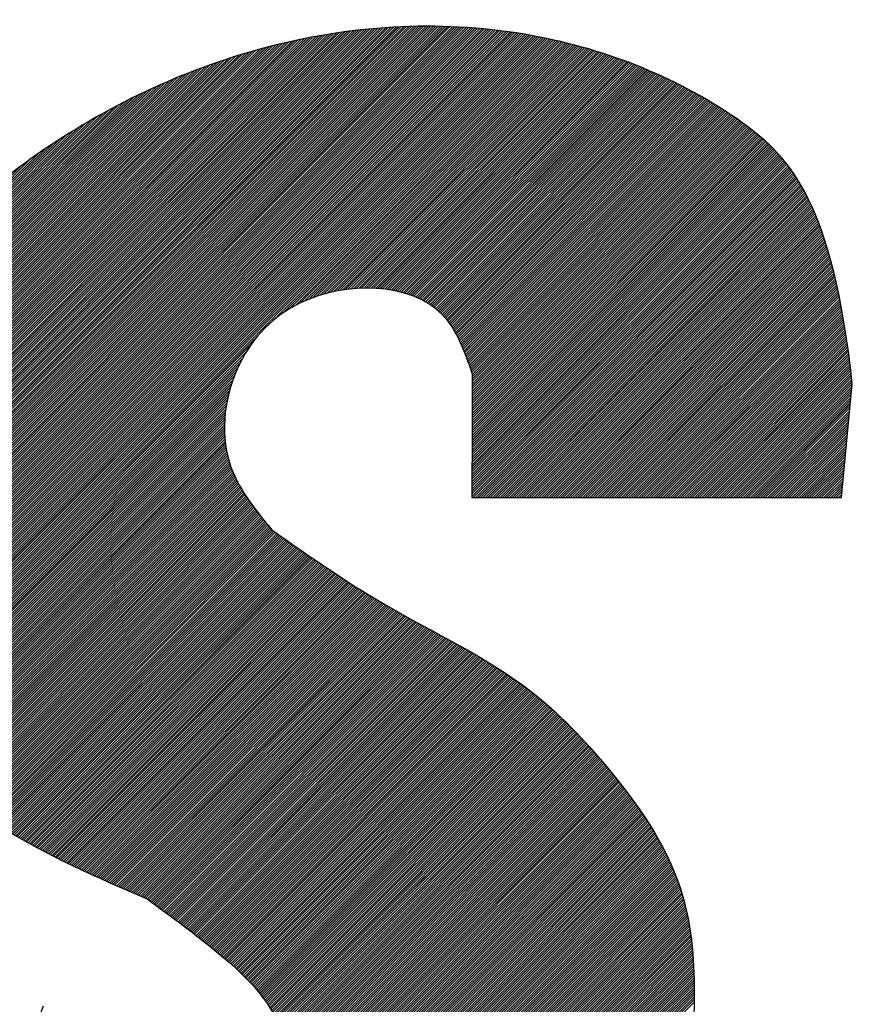
# Model space of a CAD drawing. Extents: x 157 to 892, y 411 to 977.
# Drawn here: x 203 to 205, y 904 to 906 of the extents above; entities that cross this region are included whole.
import ezdxf

# ---------------------------------------------------------------- set-up
doc = ezdxf.new("R2010")
doc.units = 0
doc.header["$LTSCALE"] = 7
doc.header["$MEASUREMENT"] = 0
doc.linetypes.add('CENTER', pattern=[2, 1.25, -0.25, 0.25, -0.25])
doc.layers.add('1', color=1, linetype='CENTER')

msp = doc.modelspace()

# ---------------------------------------------------------------- linework, layer by layer
at = {"layer": '1', "color": 7, "linetype": 'Continuous'}
for p, q in [((202.248, 904.5459), (203.4511, 905.749)), ((202.2484, 904.5407), (203.4573, 905.7497)), ((202.2488, 904.5356), (203.4635, 905.7503)), ((202.2492, 904.5305), (203.4696, 905.7509)), ((202.2497, 904.5254), (203.4757, 905.7514)), ((202.2502, 904.5204), (203.4818, 905.752)), ((202.2507, 904.5154), (203.4878, 905.7525)), ((202.2512, 904.5104), (203.4938, 905.753)), ((202.2518, 904.5054), (203.4998, 905.7534)), ((202.2524, 904.5004), (203.5058, 905.7539)), ((202.253, 904.4955), (203.5117, 905.7543)), ((202.2536, 904.4906), (203.5176, 905.7546)), ((202.2542, 904.4857), (203.5235, 905.755)), ((202.2549, 904.4809), (203.5293, 905.7553)), ((202.2556, 904.476), (203.5352, 905.7556)), ((202.2563, 904.4712), (203.541, 905.7559)), ((202.2571, 904.4664), (203.5467, 905.7561)), ((202.2579, 904.4617), (203.5525, 905.7563)), ((202.2587, 904.4569), (203.5582, 905.7565)), ((202.2595, 904.4522), (203.5639, 905.7567)), ((202.2603, 904.4475), (203.5696, 905.7568)), ((202.2612, 904.4428), (203.5753, 905.7569)), ((202.262, 904.4382), (203.5809, 905.757)), ((202.2629, 904.4336), (203.5865, 905.7571)), ((202.2639, 904.4289), (203.5921, 905.7572)), ((202.2648, 904.4244), (203.5976, 905.7572)), ((202.2658, 904.4198), (203.6032, 905.7572)), ((202.2668, 904.4152), (203.6087, 905.7572)), ((202.2678, 904.4107), (203.6142, 905.7571)), ((202.2688, 904.4062), (203.6197, 905.7571)), ((202.2699, 904.4017), (203.6251, 905.757)), ((202.2709, 904.3973), (203.6305, 905.7569)), ((202.272, 904.3928), (203.6359, 905.7568)), ((202.2731, 904.3884), (203.6413, 905.7566)), ((202.2743, 904.384), (203.6467, 905.7564)), ((202.2754, 904.3796), (203.652, 905.7562)), ((202.2766, 904.3753), (203.6574, 905.756)), ((202.2778, 904.371), (203.6627, 905.7558)), ((202.279, 904.3666), (203.668, 905.7556)), ((202.2803, 904.3623), (203.6732, 905.7553)), ((202.2815, 904.3581), (203.6785, 905.755)), ((202.2828, 904.3538), (203.6837, 905.7547)), ((202.2841, 904.3496), (203.6889, 905.7544)), ((202.2855, 904.3454), (203.6941, 905.754)), ((202.2868, 904.3412), (203.6993, 905.7536)), ((202.2882, 904.337), (203.7044, 905.7533)), ((202.2895, 904.3329), (203.7095, 905.7529)), ((202.291, 904.3287), (203.7146, 905.7524)), ((202.2924, 904.3246), (203.7197, 905.752)), ((202.2938, 904.3205), (203.7248, 905.7515)), ((202.2953, 904.3165), (203.7299, 905.7511)), ((202.2968, 904.3124), (203.7349, 905.7506)), ((202.2983, 904.3084), (203.7399, 905.75)), ((202.2998, 904.3044), (203.7449, 905.7495)), ((202.3014, 904.3004), (203.7499, 905.749)), ((202.8241, 905.0442), (203.5354, 905.7556)), ((202.9347, 905.0442), (203.6469, 905.7564)), ((203.0454, 905.0442), (203.7501, 905.7489)), ((202.2452, 904.6206), (203.361, 905.7364)), ((202.2452, 904.6261), (203.3543, 905.7352)), ((202.2453, 904.6096), (203.3743, 905.7386)), ((202.2453, 904.6151), (203.3677, 905.7375)), ((202.2453, 904.6317), (203.3475, 905.734)), ((202.2453, 904.6373), (203.3408, 905.7327)), ((202.2454, 904.6041), (203.3809, 905.7396)), ((202.2454, 904.643), (203.3339, 905.7314)), ((202.2455, 904.5987), (203.3874, 905.7407)), ((202.2456, 904.5933), (203.3939, 905.7416)), ((202.2456, 904.6486), (203.3271, 905.7301)), ((202.2457, 904.6543), (203.3202, 905.7287)), ((202.2458, 904.5879), (203.4004, 905.7426)), ((202.2459, 904.5826), (203.4069, 905.7435)), ((202.2459, 904.66), (203.3132, 905.7273)), ((202.2462, 904.5773), (203.4133, 905.7444)), ((202.2464, 904.572), (203.4197, 905.7452)), ((202.2467, 904.5667), (203.426, 905.7461)), ((202.2469, 904.5614), (203.4323, 905.7468)), ((202.2473, 904.5562), (203.4386, 905.7476)), ((202.2476, 904.551), (203.4449, 905.7483)), ((202.3029, 904.2964), (203.7549, 905.7484)), ((202.3045, 904.2925), (203.7598, 905.7478)), ((202.3061, 904.2886), (203.7648, 905.7472)), ((202.3077, 904.2847), (203.7697, 905.7466)), ((202.3094, 904.2808), (203.7746, 905.746)), ((202.3111, 904.2769), (203.7795, 905.7453)), ((202.3127, 904.2731), (203.7843, 905.7447)), ((202.3145, 904.2692), (203.7892, 905.744)), ((202.3162, 904.2654), (203.794, 905.7433)), ((202.3179, 904.2616), (203.7988, 905.7426)), ((202.3197, 904.2579), (203.8036, 905.7418)), ((202.3215, 904.2541), (203.8084, 905.7411)), ((202.3233, 904.2504), (203.8132, 905.7403)), ((202.3251, 904.2467), (203.8179, 905.7395)), ((202.3269, 904.243), (203.8227, 905.7387)), ((202.3288, 904.2393), (203.8274, 905.7379)), ((202.3307, 904.2357), (203.8321, 905.7371)), ((202.3326, 904.232), (203.8368, 905.7362)), ((202.3345, 904.2284), (203.8415, 905.7354)), ((202.3365, 904.2248), (203.8461, 905.7345)), ((202.3384, 904.2213), (203.8508, 905.7336)), ((202.3404, 904.2177), (203.8554, 905.7327)), ((202.3424, 904.2142), (203.86, 905.7318)), ((202.3444, 904.2107), (203.8646, 905.7309)), ((202.3465, 904.2072), (203.8692, 905.7299)), ((202.3485, 904.2037), (203.8738, 905.729)), ((202.3506, 904.2003), (203.8784, 905.728)), ((202.3527, 904.1968), (203.8829, 905.727)), ((202.7134, 905.0442), (203.4136, 905.7444)), ((203.1561, 905.0442), (203.8463, 905.7345)), ((202.2461, 904.6658), (203.3062, 905.7259)), ((202.2464, 904.6716), (203.2992, 905.7244)), ((202.2467, 904.6774), (203.2921, 905.7228)), ((202.247, 904.6832), (203.285, 905.7212)), ((202.2473, 904.6891), (203.2778, 905.7196)), ((202.2477, 904.695), (203.2706, 905.7179)), ((202.2481, 904.701), (203.2633, 905.7161)), ((202.2486, 904.707), (203.256, 905.7144)), ((202.2491, 904.713), (203.2486, 905.7125)), ((202.2496, 904.7191), (203.2412, 905.7106)), ((202.2502, 904.7252), (203.2337, 905.7087)), ((202.2508, 904.7313), (203.2262, 905.7067)), ((202.2514, 904.7375), (203.2186, 905.7046)), ((202.6027, 905.0442), (203.2781, 905.7196)), ((203.2476, 905.0862), (203.8874, 905.726)), ((203.2721, 905.1051), (203.8919, 905.725)), ((203.2876, 905.1151), (203.8965, 905.724)), ((203.3004, 905.1224), (203.9009, 905.7229)), ((203.3116, 905.1281), (203.9054, 905.7218)), ((203.3218, 905.1327), (203.9099, 905.7208)), ((203.3313, 905.1367), (203.9143, 905.7197)), ((203.3403, 905.1401), (203.9188, 905.7186)), ((203.3488, 905.1431), (203.9232, 905.7175)), ((203.3569, 905.1457), (203.9276, 905.7163)), ((203.3648, 905.148), (203.932, 905.7152)), ((203.3724, 905.1501), (203.9364, 905.7141)), ((203.3727, 905.1501), (203.9365, 905.714)), ((203.3797, 905.1519), (203.9407, 905.7129)), ((203.3869, 905.1535), (203.9451, 905.7117)), ((203.3938, 905.1549), (203.9494, 905.7105)), ((203.4006, 905.1562), (203.9537, 905.7093)), ((203.4073, 905.1573), (203.9581, 905.7081)), ((203.4138, 905.1583), (203.9624, 905.7069)), ((203.4201, 905.1591), (203.9667, 905.7056)), ((203.4264, 905.1598), (203.9709, 905.7044)), ((202.2521, 904.7437), (203.2109, 905.7025)), ((202.2529, 904.75), (203.2032, 905.7003)), ((202.2536, 904.7563), (203.1954, 905.6981)), ((202.2545, 904.7626), (203.1876, 905.6958)), ((202.2553, 904.769), (203.1797, 905.6934)), ((202.2562, 904.7755), (203.1717, 905.691)), ((202.2572, 904.782), (203.1637, 905.6885)), ((202.2582, 904.7885), (203.1556, 905.6859)), ((202.2593, 904.7951), (203.1474, 905.6833)), ((203.4325, 905.1604), (203.9752, 905.7031)), ((203.4385, 905.1609), (203.9794, 905.7018)), ((203.4444, 905.1612), (203.9837, 905.7005)), ((203.4502, 905.1615), (203.9879, 905.6992)), ((203.4559, 905.1617), (203.9921, 905.6979)), ((203.4615, 905.1618), (203.9963, 905.6965)), ((203.4671, 905.1617), (204.0005, 905.6952)), ((203.4725, 905.1617), (204.0047, 905.6938)), ((203.4779, 905.1615), (204.0089, 905.6925)), ((203.4831, 905.1612), (204.013, 905.6911)), ((203.4883, 905.1609), (204.0172, 905.6897)), ((203.4935, 905.1605), (204.0213, 905.6883)), ((203.4937, 905.1605), (204.0215, 905.6882)), ((203.4985, 905.16), (204.0254, 905.6869)), ((203.5035, 905.1594), (204.0295, 905.6855)), ((203.5084, 905.1588), (204.0336, 905.684)), ((203.5132, 905.1581), (204.0377, 905.6826)), ((202.2604, 904.8018), (203.1392, 905.6806)), ((202.2615, 904.8085), (203.1309, 905.6778)), ((202.2628, 904.8152), (203.1224, 905.6749)), ((202.2641, 904.8221), (203.114, 905.672)), ((202.2654, 904.8289), (203.1054, 905.6689)), ((202.2668, 904.8359), (203.0967, 905.6658)), ((202.2683, 904.8429), (203.088, 905.6626)), ((202.2698, 904.8499), (203.0792, 905.6593)), ((202.492, 905.0442), (203.1228, 905.675)), ((203.518, 905.1573), (204.0417, 905.6811)), ((203.5227, 905.1565), (204.0458, 905.6796)), ((203.5273, 905.1556), (204.0498, 905.6781)), ((203.5319, 905.1546), (204.0539, 905.6766)), ((203.5364, 905.1536), (204.0579, 905.6751)), ((203.5408, 905.1525), (204.0619, 905.6736)), ((203.5452, 905.1513), (204.0659, 905.6721)), ((203.5495, 905.1501), (204.0699, 905.6705)), ((203.5538, 905.1488), (204.0739, 905.669)), ((203.5579, 905.1475), (204.0778, 905.6674)), ((203.5621, 905.1461), (204.0818, 905.6658)), ((203.5661, 905.1446), (204.0857, 905.6642)), ((203.5701, 905.1431), (204.0897, 905.6626)), ((203.5741, 905.1415), (204.0936, 905.661)), ((203.5779, 905.1398), (204.0975, 905.6594)), ((202.2714, 904.8571), (203.0702, 905.6559)), ((202.2731, 904.8643), (203.0612, 905.6524)), ((202.2749, 904.8716), (203.052, 905.6488)), ((202.2767, 904.879), (203.0428, 905.645)), ((202.2786, 904.8864), (203.0334, 905.6412)), ((202.2806, 904.894), (203.0239, 905.6373)), ((203.5817, 905.1381), (204.1014, 905.6577)), ((203.5819, 905.138), (204.1016, 905.6576)), ((203.5855, 905.1363), (204.1053, 905.6561)), ((203.5892, 905.1344), (204.1091, 905.6544)), ((203.5928, 905.1325), (204.113, 905.6527)), ((203.5964, 905.1306), (204.1169, 905.6511)), ((203.5999, 905.1285), (204.1207, 905.6494)), ((203.6033, 905.1264), (204.1245, 905.6477)), ((203.6067, 905.1243), (204.1283, 905.6459)), ((203.61, 905.1221), (204.1321, 905.6442)), ((203.6132, 905.1198), (204.1359, 905.6425)), ((203.6164, 905.1174), (204.1397, 905.6407)), ((203.6195, 905.115), (204.1435, 905.6389)), ((203.6226, 905.1125), (204.1472, 905.6372)), ((202.2827, 904.9016), (203.0143, 905.6332)), ((202.2849, 904.9093), (203.0046, 905.629)), ((202.2872, 904.9171), (202.9947, 905.6247)), ((202.2896, 904.925), (202.9847, 905.6202)), ((202.2921, 904.9331), (202.9745, 905.6155)), ((203.6256, 905.11), (204.151, 905.6354)), ((203.6285, 905.1073), (204.1547, 905.6336)), ((203.6313, 905.1046), (204.1585, 905.6318)), ((203.6341, 905.1019), (204.1622, 905.63)), ((203.6368, 905.0991), (204.1659, 905.6281)), ((203.6394, 905.0962), (204.1696, 905.6263)), ((203.642, 905.0932), (204.1733, 905.6244)), ((203.6445, 905.0902), (204.1769, 905.6226)), ((203.6446, 905.09), (204.1771, 905.6225)), ((203.647, 905.0871), (204.1806, 905.6207)), ((203.6494, 905.0839), (204.1842, 905.6188)), ((203.6517, 905.0807), (204.1879, 905.6169)), ((203.6539, 905.0775), (204.1915, 905.615)), ((202.2947, 904.9412), (202.9642, 905.6108)), ((202.2974, 904.9495), (202.9537, 905.6058)), ((202.3003, 904.9579), (202.9431, 905.6007)), ((202.3033, 904.9664), (202.9322, 905.5954)), ((202.3813, 905.0442), (202.9327, 905.5956)), ((203.6562, 905.0741), (204.1951, 905.6131)), ((203.6583, 905.0708), (204.1987, 905.6112)), ((203.6604, 905.0673), (204.2023, 905.6092)), ((203.6625, 905.0639), (204.2059, 905.6073)), ((203.6645, 905.0603), (204.2095, 905.6053)), ((203.6664, 905.0568), (204.213, 905.6034)), ((203.6684, 905.0531), (204.2166, 905.6014)), ((203.6702, 905.0495), (204.2201, 905.5994)), ((203.6721, 905.0458), (204.2237, 905.5974)), ((203.6739, 905.042), (204.2272, 905.5954)), ((203.6756, 905.0383), (204.2307, 905.5933)), ((202.3065, 904.9751), (202.9212, 905.5898)), ((202.3098, 904.984), (202.9099, 905.5841)), ((202.3133, 904.993), (202.8984, 905.5782)), ((202.317, 905.0022), (202.8867, 905.572)), ((203.6774, 905.0345), (204.2342, 905.5913)), ((203.679, 905.0306), (204.2377, 905.5892)), ((203.6807, 905.0267), (204.2411, 905.5872)), ((203.6823, 905.0228), (204.2446, 905.5851)), ((203.6839, 905.0189), (204.2481, 905.583)), ((203.6855, 905.015), (204.2515, 905.5809)), ((203.6871, 905.011), (204.2549, 905.5788)), ((203.6886, 905.007), (204.2583, 905.5767)), ((203.6901, 905.003), (204.2617, 905.5746)), ((203.6916, 904.9989), (204.2651, 905.5724)), ((203.6931, 904.9949), (204.2685, 905.5703)), ((203.7095, 905.0442), (204.2482, 905.5829)), ((202.3208, 905.0116), (202.8747, 905.5655)), ((202.3249, 905.0213), (202.8624, 905.5588)), ((202.3293, 905.0312), (202.8499, 905.5517)), ((203.6946, 904.9908), (204.2719, 905.5681)), ((203.6961, 904.9868), (204.2753, 905.566)), ((203.6975, 904.9827), (204.2786, 905.5638)), ((203.699, 904.9786), (204.282, 905.5616)), ((203.7004, 904.9745), (204.2853, 905.5594)), ((203.7018, 904.9704), (204.2886, 905.5572)), ((203.7026, 904.9491), (204.3018, 905.5482)), ((203.7027, 904.9657), (204.2919, 905.5549)), ((203.7027, 904.9602), (204.2952, 905.5527)), ((203.7027, 904.9546), (204.2985, 905.5505)), ((202.3339, 905.0413), (202.8369, 905.5443)), ((202.3388, 905.0517), (202.8236, 905.5366)), ((202.344, 905.0625), (202.81, 905.5284)), ((203.7025, 904.9158), (204.3212, 905.5344)), ((203.7025, 904.9102), (204.3244, 905.5321)), ((203.7025, 904.9047), (204.3276, 905.5297)), ((203.7025, 904.8991), (204.3307, 905.5273)), ((203.7025, 904.8936), (204.3339, 905.525)), ((203.7026, 904.9435), (204.305, 905.5459)), ((203.7026, 904.938), (204.3083, 905.5436)), ((203.7026, 904.9324), (204.3115, 905.5414)), ((203.7026, 904.9269), (204.3148, 905.5391)), ((203.7026, 904.9213), (204.318, 905.5367)), ((203.8202, 905.0442), (204.3149, 905.539)), ((202.3497, 905.0737), (202.7958, 905.5198)), ((202.3557, 905.0853), (202.7811, 905.5107)), ((203.7023, 904.8547), (204.3554, 905.5078)), ((203.7023, 904.8491), (204.3584, 905.5052)), ((203.7023, 904.8436), (204.3614, 905.5027)), ((203.7024, 904.8825), (204.3401, 905.5201)), ((203.7024, 904.8769), (204.3432, 905.5177)), ((203.7024, 904.8714), (204.3463, 905.5152)), ((203.7024, 904.8658), (204.3494, 905.5128)), ((203.7024, 904.8603), (204.3524, 905.5103)), ((203.7025, 904.888), (204.337, 905.5226)), ((202.3623, 905.0974), (202.7659, 905.501)), ((202.3695, 905.1101), (202.75, 905.4906)), ((203.7022, 904.8214), (204.3731, 905.4922)), ((203.7022, 904.8158), (204.3759, 905.4895)), ((203.7022, 904.8103), (204.3788, 905.4868)), ((203.7022, 904.8047), (204.3816, 905.4841)), ((203.7022, 904.7992), (204.3843, 905.4814)), ((203.7023, 904.838), (204.3643, 905.5001)), ((203.7023, 904.8325), (204.3673, 905.4975)), ((203.7023, 904.8269), (204.3702, 905.4949)), ((203.9309, 905.0442), (204.376, 905.4894)), ((202.3774, 905.1236), (202.7333, 905.4794)), ((202.3863, 905.138), (202.7156, 905.4673)), ((203.702, 904.7548), (204.4057, 905.4584)), ((203.7021, 904.7881), (204.3898, 905.4758)), ((203.7021, 904.7825), (204.3925, 905.473)), ((203.7021, 904.777), (204.3952, 905.4701)), ((203.7021, 904.7714), (204.3979, 905.4672)), ((203.7021, 904.7659), (204.4005, 905.4643)), ((203.7021, 904.7603), (204.4031, 905.4614)), ((203.7022, 904.7936), (204.3871, 905.4786)), ((202.3963, 905.1535), (202.6968, 905.454)), ((202.4079, 905.1706), (202.6765, 905.4392)), ((203.7019, 904.7215), (204.4205, 905.44)), ((203.7019, 904.7159), (204.4229, 905.4369)), ((203.702, 904.7492), (204.4082, 905.4554)), ((203.702, 904.7437), (204.4107, 905.4524)), ((203.702, 904.7381), (204.4132, 905.4493)), ((203.702, 904.7326), (204.4157, 905.4463)), ((203.702, 904.727), (204.4181, 905.4432)), ((203.7018, 904.6882), (204.4344, 905.4207)), ((203.7019, 904.7104), (204.4252, 905.4337)), ((203.7019, 904.7048), (204.4276, 905.4305)), ((203.7019, 904.6993), (204.4299, 905.4273)), ((203.7019, 904.6937), (204.4321, 905.424)), ((203.7048, 904.6856), (204.4366, 905.4174)), ((203.7104, 904.6856), (204.4388, 905.414)), ((204.0415, 905.0442), (204.4277, 905.4304)), ((203.7159, 904.6856), (204.4409, 905.4107)), ((203.7214, 904.6856), (204.4431, 905.4073)), ((203.727, 904.6856), (204.4452, 905.4039)), ((203.7325, 904.6856), (204.4473, 905.4004)), ((203.738, 904.6856), (204.4493, 905.3969)), ((203.7436, 904.6856), (204.4514, 905.3934)), ((203.7491, 904.6856), (204.4534, 905.3899)), ((203.7546, 904.6856), (204.4554, 905.3864)), ((203.7602, 904.6856), (204.4573, 905.3828)), ((203.7657, 904.6856), (204.4593, 905.3792)), ((203.7712, 904.6856), (204.4612, 905.3756)), ((203.7768, 904.6856), (204.4631, 905.3719)), ((203.7823, 904.6856), (204.4649, 905.3683)), ((203.7878, 904.6856), (204.4668, 905.3646)), ((203.7934, 904.6856), (204.4686, 905.3608)), ((203.7989, 904.6856), (204.4704, 905.3571)), ((203.8044, 904.6856), (204.4722, 905.3533)), ((203.81, 904.6856), (204.4739, 905.3496)), ((203.8155, 904.6856), (204.4756, 905.3458)), ((204.1522, 905.0442), (204.4687, 905.3607)), ((203.821, 904.6856), (204.4773, 905.3419)), ((203.8266, 904.6856), (204.479, 905.3381)), ((203.8321, 904.6856), (204.4807, 905.3342)), ((203.8376, 904.6856), (204.4823, 905.3303)), ((203.8432, 904.6856), (204.4839, 905.3264)), ((203.8487, 904.6856), (204.4855, 905.3225)), ((203.8542, 904.6856), (204.4871, 905.3185)), ((203.8598, 904.6856), (204.4887, 905.3145)), ((203.8653, 904.6856), (204.4902, 905.3105)), ((203.8708, 904.6856), (204.4917, 905.3065)), ((203.8764, 904.6856), (204.4932, 905.3025)), ((203.8819, 904.6856), (204.4947, 905.2984)), ((203.8874, 904.6856), (204.4962, 905.2944)), ((203.893, 904.6856), (204.4976, 905.2903)), ((203.8985, 904.6856), (204.499, 905.2862)), ((203.904, 904.6856), (204.5005, 905.282)), ((204.2629, 905.0442), (204.5005, 905.2818)), ((203.9096, 904.6856), (204.5018, 905.2779)), ((203.9151, 904.6856), (204.5032, 905.2737)), ((203.9207, 904.6856), (204.5046, 905.2695)), ((203.9262, 904.6856), (204.5059, 905.2653)), ((203.9317, 904.6856), (204.5072, 905.2611)), ((203.9373, 904.6856), (204.5085, 905.2569)), ((203.9428, 904.6856), (204.5098, 905.2526)), ((203.9483, 904.6856), (204.5111, 905.2484)), ((203.9539, 904.6856), (204.5123, 905.2441)), ((203.9594, 904.6856), (204.5136, 905.2398)), ((203.9649, 904.6856), (204.5148, 905.2355)), ((203.9705, 904.6856), (204.516, 905.2312)), ((203.976, 904.6856), (204.5172, 905.2268)), ((203.9815, 904.6856), (204.5184, 905.2225)), ((203.9871, 904.6856), (204.5195, 905.2181)), ((203.9926, 904.6856), (204.5207, 905.2137)), ((203.9981, 904.6856), (204.5218, 905.2093)), ((204.0037, 904.6856), (204.5229, 905.2049)), ((204.0092, 904.6856), (204.524, 905.2004)), ((204.0147, 904.6856), (204.5251, 905.196)), ((204.0203, 904.6856), (204.5262, 905.1915)), ((204.3736, 905.0442), (204.5251, 905.1958)), ((204.0258, 904.6856), (204.5272, 905.1871)), ((204.0313, 904.6856), (204.5283, 905.1826)), ((204.0369, 904.6856), (204.5293, 905.1781)), ((204.0424, 904.6856), (204.5303, 905.1736)), ((204.0479, 904.6856), (204.5313, 905.169)), ((204.0535, 904.6856), (204.5323, 905.1645)), ((204.059, 904.6856), (204.5333, 905.1599)), ((204.0645, 904.6856), (204.5343, 905.1554)), ((204.0701, 904.6856), (204.5352, 905.1508)), ((204.0756, 904.6856), (204.5362, 905.1462)), ((204.0811, 904.6856), (204.5371, 905.1416)), ((204.0867, 904.6856), (204.538, 905.137)), ((204.0922, 904.6856), (204.539, 905.1324)), ((204.0977, 904.6856), (204.5399, 905.1277)), ((204.1033, 904.6856), (204.5407, 905.1231)), ((204.1088, 904.6856), (204.5416, 905.1184)), ((204.1143, 904.6856), (204.5425, 905.1138)), ((204.1199, 904.6856), (204.5433, 905.1091)), ((204.1254, 904.6856), (204.5442, 905.1044)), ((204.1309, 904.6856), (204.545, 905.0997)), ((204.4843, 905.0442), (204.5442, 905.1042)), ((204.1365, 904.6856), (204.5458, 905.095)), ((204.142, 904.6856), (204.5466, 905.0902)), ((204.1475, 904.6856), (204.5474, 905.0855)), ((204.1531, 904.6856), (204.5482, 905.0808)), ((202.3548, 904.1934), (203.2179, 905.0565)), ((204.1586, 904.6856), (204.549, 905.076)), ((204.1641, 904.6856), (204.5498, 905.0713)), ((204.1697, 904.6856), (204.5505, 905.0665)), ((204.1752, 904.6856), (204.5513, 905.0617)), ((204.1808, 904.6856), (204.552, 905.0569)), ((202.2462, 904.577), (202.7134, 905.0442)), ((202.2557, 904.4758), (202.8241, 905.0442)), ((202.2743, 904.3838), (202.9347, 905.0442)), ((202.3014, 904.3002), (203.0454, 905.0442)), ((202.3366, 904.2247), (203.1561, 905.0442)), ((203.684, 905.0187), (203.7095, 905.0442)), ((203.7202, 904.9443), (203.8202, 905.0442)), ((203.8309, 904.9443), (203.9309, 905.0442)), ((203.9416, 904.9443), (204.0415, 905.0442)), ((204.0523, 904.9443), (204.1522, 905.0442)), ((204.163, 904.9443), (204.2629, 905.0442)), ((204.1863, 904.6856), (204.5528, 905.0521)), ((204.1918, 904.6856), (204.5535, 905.0473)), ((204.1974, 904.6856), (204.5542, 905.0425)), ((204.2029, 904.6856), (204.5549, 905.0376)), ((204.2084, 904.6856), (204.5556, 905.0328)), ((204.2736, 904.9443), (204.3736, 905.0442)), ((204.3843, 904.9443), (204.4843, 905.0442)), ((202.357, 904.19), (203.1986, 905.0317)), ((202.3591, 904.1866), (203.1883, 905.0158)), ((204.214, 904.6856), (204.5563, 905.0279)), ((204.2195, 904.6856), (204.557, 905.0231)), ((204.225, 904.6856), (204.5576, 905.0182)), ((204.2306, 904.6856), (204.5583, 905.0134)), ((202.3613, 904.1833), (203.1807, 905.0026)), ((202.3635, 904.18), (203.1746, 904.9911)), ((204.2361, 904.6856), (204.5589, 905.0085)), ((204.2416, 904.6856), (204.5596, 905.0036)), ((204.2472, 904.6856), (204.5602, 904.9987)), ((204.2527, 904.6856), (204.5608, 904.9938)), ((204.2582, 904.6856), (204.5615, 904.9889)), ((204.495, 904.9443), (204.559, 905.0083)), ((202.3657, 904.1766), (203.1696, 904.9805)), ((202.368, 904.1733), (203.1654, 904.9707)), ((204.2638, 904.6856), (204.5621, 904.9839)), ((204.2693, 904.6856), (204.5627, 904.979)), ((204.2748, 904.6856), (204.5633, 904.9741)), ((204.2804, 904.6856), (204.5638, 904.9691)), ((202.3702, 904.1701), (203.1617, 904.9615)), ((202.3725, 904.1668), (203.1585, 904.9528)), ((202.3748, 904.1636), (203.1556, 904.9444)), ((203.7019, 904.7046), (203.9416, 904.9443)), ((203.7022, 904.8156), (203.8309, 904.9443)), ((203.7026, 904.9266), (203.7202, 904.9443)), ((203.7936, 904.6856), (204.0523, 904.9443)), ((203.9043, 904.6856), (204.163, 904.9443)), ((204.015, 904.6856), (204.2736, 904.9443)), ((204.1256, 904.6856), (204.3843, 904.9443)), ((204.2363, 904.6856), (204.495, 904.9443)), ((204.2859, 904.6856), (204.5644, 904.9641)), ((204.2914, 904.6856), (204.565, 904.9592)), ((204.297, 904.6856), (204.5656, 904.9542)), ((204.3025, 904.6856), (204.5661, 904.9492)), ((204.308, 904.6856), (204.5667, 904.9442)), ((204.5419, 904.6856), (204.5667, 904.9443)), ((202.3771, 904.1604), (203.1531, 904.9363)), ((202.3795, 904.1572), (203.1509, 904.9286)), ((202.3796, 904.157), (203.1508, 904.9283)), ((202.3818, 904.154), (203.149, 904.9211)), ((204.3136, 904.6856), (204.5661, 904.9381)), ((204.3191, 904.6856), (204.5655, 904.932)), ((204.3246, 904.6856), (204.5649, 904.9259)), ((202.3842, 904.1508), (203.1472, 904.9139)), ((202.3866, 904.1477), (203.1457, 904.9068)), ((202.389, 904.1445), (203.1444, 904.8999)), ((204.3302, 904.6856), (204.5643, 904.9198)), ((204.3357, 904.6856), (204.5637, 904.9136)), ((204.3412, 904.6856), (204.5631, 904.9075)), ((204.3468, 904.6856), (204.5626, 904.9014)), ((204.347, 904.6856), (204.5625, 904.9011)), ((202.3914, 904.1414), (203.1432, 904.8933)), ((202.3938, 904.1383), (203.1422, 904.8867)), ((202.3963, 904.1352), (203.1414, 904.8804)), ((204.3523, 904.6856), (204.562, 904.8953)), ((204.3578, 904.6856), (204.5614, 904.8892)), ((204.3634, 904.6856), (204.5608, 904.883)), ((204.3689, 904.6856), (204.5602, 904.8769)), ((202.3988, 904.1322), (203.1407, 904.8741)), ((202.4013, 904.1291), (203.1402, 904.868)), ((202.4038, 904.1261), (203.1397, 904.8621)), ((202.4063, 904.1231), (203.1394, 904.8562)), ((204.3744, 904.6856), (204.5596, 904.8708)), ((204.38, 904.6856), (204.559, 904.8647)), ((204.3855, 904.6856), (204.5584, 904.8586)), ((202.4088, 904.1201), (203.1392, 904.8505)), ((202.4114, 904.1171), (203.1391, 904.8449)), ((202.414, 904.1142), (203.1391, 904.8393)), ((202.4165, 904.1112), (203.1392, 904.8339)), ((204.391, 904.6856), (204.5579, 904.8524)), ((204.3966, 904.6856), (204.5573, 904.8463)), ((204.4021, 904.6856), (204.5567, 904.8402)), ((204.4076, 904.6856), (204.5561, 904.8341)), ((202.4192, 904.1083), (203.1394, 904.8286)), ((202.4218, 904.1054), (203.1397, 904.8234)), ((202.4244, 904.1025), (203.1401, 904.8182)), ((202.4271, 904.0996), (203.1406, 904.8132)), ((204.4132, 904.6856), (204.5555, 904.828)), ((204.4187, 904.6856), (204.5549, 904.8218)), ((204.4242, 904.6856), (204.5543, 904.8157)), ((204.4298, 904.6856), (204.5538, 904.8096)), ((202.4297, 904.0967), (203.1412, 904.8082)), ((202.4324, 904.0939), (203.1418, 904.8033)), ((202.4351, 904.091), (203.1426, 904.7985)), ((202.4378, 904.0882), (203.1434, 904.7938)), ((202.4405, 904.0854), (203.1443, 904.7892)), ((202.4477, 904.1145), (203.1412, 904.808)), ((204.4353, 904.6856), (204.5532, 904.8035)), ((204.4408, 904.6856), (204.5526, 904.7974)), ((204.4464, 904.6856), (204.552, 904.7912)), ((202.4433, 904.0826), (203.1452, 904.7846)), ((202.446, 904.0798), (203.1463, 904.7801)), ((202.4488, 904.0771), (203.1474, 904.7757)), ((202.4516, 904.0743), (203.1486, 904.7713)), ((202.4544, 904.0716), (203.1498, 904.767)), ((204.4519, 904.6856), (204.5514, 904.7851)), ((204.4575, 904.6856), (204.5508, 904.779)), ((204.4577, 904.6856), (204.5508, 904.7787)), ((204.463, 904.6856), (204.5502, 904.7729)), ((204.4685, 904.6856), (204.5497, 904.7668)), ((202.4572, 904.0689), (203.1511, 904.7628)), ((202.46, 904.0662), (203.1525, 904.7587)), ((202.4628, 904.0635), (203.154, 904.7546)), ((202.4657, 904.0608), (203.1555, 904.7506)), ((202.4686, 904.0581), (203.1571, 904.7466)), ((202.4714, 904.0554), (203.1587, 904.7427)), ((204.4741, 904.6856), (204.5491, 904.7606)), ((204.4796, 904.6856), (204.5485, 904.7545)), ((204.4851, 904.6856), (204.5479, 904.7484)), ((204.4907, 904.6856), (204.5473, 904.7423)), ((202.4743, 904.0528), (203.1603, 904.7388)), ((202.4772, 904.0502), (203.1621, 904.735)), ((202.4801, 904.0476), (203.1638, 904.7312)), ((202.4831, 904.0449), (203.1657, 904.7275)), ((202.486, 904.0424), (203.1675, 904.7239)), ((202.489, 904.0398), (203.1694, 904.7202)), ((202.5584, 904.1145), (203.1676, 904.7237)), ((204.4962, 904.6856), (204.5467, 904.7362)), ((204.5017, 904.6856), (204.5461, 904.73)), ((204.5073, 904.6856), (204.5456, 904.7239)), ((202.4919, 904.0372), (203.1714, 904.7166)), ((202.4949, 904.0347), (203.1733, 904.7131)), ((202.4979, 904.0321), (203.1753, 904.7095)), ((202.5009, 904.0296), (203.1774, 904.7061)), ((202.5039, 904.0271), (203.1795, 904.7026)), ((202.507, 904.0246), (203.1816, 904.6992)), ((204.5128, 904.6856), (204.545, 904.7178)), ((204.5183, 904.6856), (204.5444, 904.7117)), ((204.5239, 904.6856), (204.5438, 904.7056)), ((204.5294, 904.6856), (204.5432, 904.6994)), ((202.51, 904.0221), (203.1837, 904.6958)), ((202.513, 904.0196), (203.1859, 904.6924)), ((202.5161, 904.0171), (203.1881, 904.6891)), ((202.5192, 904.0146), (203.1903, 904.6858)), ((202.5223, 904.0122), (203.1925, 904.6825)), ((202.5254, 904.0098), (203.1948, 904.6792)), ((202.5285, 904.0073), (203.1971, 904.676)), ((203.7018, 904.6856), (204.5419, 904.6856)), ((204.5349, 904.6856), (204.5426, 904.6933)), ((204.5405, 904.6856), (204.542, 904.6872)), ((202.5316, 904.0049), (203.1994, 904.6727)), ((202.5347, 904.0025), (203.2017, 904.6695)), ((202.5379, 904.0001), (203.2041, 904.6663)), ((202.541, 903.9977), (203.2064, 904.6632)), ((202.5442, 903.9954), (203.2088, 904.66)), ((202.5474, 903.993), (203.2112, 904.6568)), ((202.5505, 903.9907), (203.2136, 904.6537)), ((202.6691, 904.1145), (203.2113, 904.6567)), ((202.5537, 903.9883), (203.216, 904.6506)), ((202.5569, 903.986), (203.2184, 904.6475)), ((202.5602, 903.9837), (203.2209, 904.6444)), ((202.5634, 903.9814), (203.2233, 904.6413)), ((202.5666, 903.9791), (203.2258, 904.6382)), ((202.5699, 903.9768), (203.2283, 904.6352)), ((202.5731, 903.9745), (203.2307, 904.6321)), ((202.5764, 903.9722), (203.2332, 904.6291)), ((202.5797, 903.97), (203.2357, 904.626)), ((202.583, 903.9677), (203.2382, 904.623)), ((202.5862, 903.9655), (203.2407, 904.6199)), ((202.5896, 903.9633), (203.2432, 904.6169)), ((202.5929, 903.961), (203.2457, 904.6138)), ((202.5962, 903.9588), (203.2484, 904.6111)), ((202.5995, 903.9566), (203.2517, 904.6088)), ((202.6029, 903.9545), (203.2549, 904.6065)), ((202.6062, 903.9523), (203.2582, 904.6042)), ((202.6096, 903.9501), (203.2614, 904.6019)), ((202.613, 903.9479), (203.2647, 904.5996)), ((202.6163, 903.9458), (203.2679, 904.5974)), ((202.6197, 903.9436), (203.2712, 904.5951)), ((202.6231, 903.9415), (203.2744, 904.5928)), ((202.6265, 903.9394), (203.2777, 904.5905)), ((202.63, 903.9373), (203.2809, 904.5882)), ((202.6334, 903.9352), (203.2842, 904.586)), ((202.7798, 904.1145), (203.2648, 904.5995)), ((202.6368, 903.9331), (203.2874, 904.5837)), ((202.6403, 903.931), (203.2907, 904.5814)), ((202.6437, 903.9289), (203.294, 904.5791)), ((202.6472, 903.9268), (203.2972, 904.5768)), ((202.6506, 903.9247), (203.3005, 904.5746)), ((202.6541, 903.9227), (203.3037, 904.5723)), ((202.6576, 903.9206), (203.307, 904.57)), ((202.6611, 903.9186), (203.3103, 904.5678)), ((202.6646, 903.9166), (203.3135, 904.5655)), ((202.6681, 903.9146), (203.3168, 904.5632)), ((202.6716, 903.9125), (203.3201, 904.561)), ((202.6752, 903.9105), (203.3233, 904.5587)), ((202.6787, 903.9085), (203.3266, 904.5564)), ((202.6822, 903.9065), (203.3299, 904.5542)), ((202.6858, 903.9046), (203.3332, 904.5519)), ((202.6894, 903.9026), (203.3364, 904.5497)), ((202.6929, 903.9006), (203.3397, 904.5474)), ((202.6965, 903.8986), (203.343, 904.5452)), ((202.7001, 903.8967), (203.3463, 904.5429)), ((202.7037, 903.8947), (203.3496, 904.5407)), ((202.8904, 904.1145), (203.33, 904.5541)), ((202.7073, 903.8928), (203.3529, 904.5384)), ((202.7109, 903.8909), (203.3562, 904.5362)), ((202.7145, 903.889), (203.3595, 904.534)), ((202.7181, 903.887), (203.3628, 904.5317)), ((202.7217, 903.8851), (203.3661, 904.5295)), ((202.7253, 903.8832), (203.3694, 904.5273)), ((202.729, 903.8813), (203.3727, 904.525)), ((202.7326, 903.8794), (203.376, 904.5228)), ((202.7363, 903.8776), (203.3793, 904.5206)), ((202.7399, 903.8757), (203.3826, 904.5184)), ((202.7436, 903.8738), (203.386, 904.5162)), ((202.7473, 903.8719), (203.3893, 904.514)), ((202.7509, 903.8701), (203.3926, 904.5118)), ((202.7546, 903.8682), (203.396, 904.5096)), ((202.7583, 903.8664), (203.3993, 904.5074)), ((202.762, 903.8645), (203.4026, 904.5052)), ((202.7657, 903.8627), (203.406, 904.503)), ((202.7694, 903.8609), (203.4093, 904.5008)), ((202.7731, 903.8591), (203.4127, 904.4986)), ((202.7768, 903.8572), (203.416, 904.4964)), ((203.0011, 904.1145), (203.3961, 904.5095)), ((202.7806, 903.8554), (203.4194, 904.4943)), ((202.7843, 903.8536), (203.4228, 904.4921)), ((202.788, 903.8518), (203.4261, 904.4899)), ((202.7918, 903.85), (203.4295, 904.4878)), ((202.7955, 903.8482), (203.4329, 904.4856)), ((202.7992, 903.8465), (203.4363, 904.4835)), ((202.803, 903.8447), (203.4397, 904.4813)), ((202.8068, 903.8429), (203.4431, 904.4792)), ((202.8105, 903.8411), (203.4465, 904.4771)), ((202.8143, 903.8394), (203.4499, 904.4749)), ((202.8181, 903.8376), (203.4533, 904.4728)), ((202.8218, 903.8358), (203.4567, 904.4707)), ((202.8256, 903.8341), (203.4601, 904.4686)), ((202.8294, 903.8323), (203.4635, 904.4665)), ((202.8332, 903.8306), (203.467, 904.4644)), ((202.837, 903.8288), (203.4704, 904.4623)), ((202.8408, 903.8271), (203.4738, 904.4602)), ((202.8446, 903.8254), (203.4773, 904.4581)), ((202.8484, 903.8236), (203.4807, 904.456)), ((202.8522, 903.8219), (203.4842, 904.4539)), ((202.856, 903.8202), (203.4877, 904.4519)), ((203.1118, 904.1145), (203.4637, 904.4664)), ((202.8598, 903.8185), (203.4911, 904.4498)), ((202.8636, 903.8168), (203.4946, 904.4477)), ((202.8675, 903.815), (203.4981, 904.4457)), ((202.8713, 903.8133), (203.5016, 904.4437)), ((202.8751, 903.8116), (203.5051, 904.4416)), ((202.8789, 903.8099), (203.5086, 904.4396)), ((202.8828, 903.8082), (203.5121, 904.4376)), ((202.8866, 903.8065), (203.5156, 904.4355)), ((202.8904, 903.8048), (203.5191, 904.4335)), ((202.8943, 903.8031), (203.5227, 904.4315)), ((202.8981, 903.8014), (203.5262, 904.4295)), ((202.902, 903.7997), (203.5297, 904.4275)), ((202.9058, 903.798), (203.5333, 904.4255)), ((202.9096, 903.7964), (203.5368, 904.4236)), ((202.9135, 903.7947), (203.5404, 904.4216)), ((202.9173, 903.793), (203.5439, 904.4196)), ((202.9212, 903.7913), (203.5475, 904.4176)), ((202.925, 903.7896), (203.5511, 904.4157)), ((202.9289, 903.7879), (203.5546, 904.4137)), ((202.9327, 903.7863), (203.5582, 904.4117)), ((202.9366, 903.7846), (203.5618, 904.4098)), ((202.9405, 903.7829), (203.5654, 904.4078)), ((202.9443, 903.7812), (203.5689, 904.4059)), ((203.2225, 904.1145), (203.5334, 904.4255)), ((202.9482, 903.7795), (203.5725, 904.4039)), ((202.952, 903.7779), (203.5761, 904.402)), ((202.9559, 903.7762), (203.5797, 904.4)), ((202.9597, 903.7745), (203.5833, 904.3981)), ((202.9636, 903.7728), (203.5869, 904.3961)), ((202.9668, 903.7705), (203.5905, 904.3942)), ((202.97, 903.7681), (203.5941, 904.3922)), ((202.9732, 903.7658), (203.5977, 904.3903)), ((202.9764, 903.7635), (203.6013, 904.3884)), ((202.9796, 903.7611), (203.6049, 904.3864)), ((202.9828, 903.7588), (203.6084, 904.3845)), ((203.3332, 904.1145), (203.605, 904.3863)), ((202.986, 903.7565), (203.612, 904.3825)), ((202.9892, 903.7541), (203.6156, 904.3806)), ((202.9924, 903.7518), (203.6192, 904.3787)), ((202.9956, 903.7495), (203.6228, 904.3767)), ((202.9987, 903.7471), (203.6264, 904.3748)), ((203.0019, 903.7448), (203.63, 904.3728)), ((203.0051, 903.7424), (203.6336, 904.3709)), ((203.0083, 903.7401), (203.6372, 904.369)), ((203.0115, 903.7377), (203.6408, 904.367)), ((203.0147, 903.7354), (203.6444, 904.3651)), ((203.0179, 903.733), (203.648, 904.3631)), ((203.0211, 903.7307), (203.6515, 904.3612)), ((203.0242, 903.7283), (203.6551, 904.3592)), ((203.0274, 903.726), (203.6587, 904.3572)), ((203.0306, 903.7236), (203.6623, 904.3553)), ((203.0338, 903.7212), (203.6658, 904.3533)), ((203.0369, 903.7189), (203.6694, 904.3513)), ((203.0401, 903.7165), (203.673, 904.3494)), ((203.0432, 903.7141), (203.6765, 904.3474)), ((203.0464, 903.7118), (203.6801, 904.3454)), ((203.0496, 903.7094), (203.6836, 904.3434)), ((203.0527, 903.707), (203.6872, 904.3414)), ((203.0559, 903.7046), (203.6907, 904.3394)), ((203.4438, 904.1145), (203.6767, 904.3473)), ((203.059, 903.7022), (203.6942, 904.3374)), ((203.0621, 903.6998), (203.6977, 904.3354)), ((203.0653, 903.6974), (203.7013, 904.3334)), ((203.0684, 903.695), (203.7048, 904.3314)), ((203.0715, 903.6926), (203.7083, 904.3294)), ((203.0747, 903.6902), (203.7118, 904.3274)), ((203.0778, 903.6878), (203.7153, 904.3253)), ((203.0809, 903.6854), (203.7188, 904.3233)), ((203.084, 903.6829), (203.7223, 904.3212)), ((203.0871, 903.6805), (203.7257, 904.3192)), ((203.0902, 903.6781), (203.7292, 904.3171)), ((203.0933, 903.6756), (203.7327, 904.315)), ((203.0964, 903.6732), (203.7361, 904.3129)), ((203.0995, 903.6707), (203.7396, 904.3109)), ((203.1025, 903.6683), (203.743, 904.3088)), ((203.1056, 903.6658), (203.7464, 904.3067)), ((203.1087, 903.6633), (203.7499, 904.3045)), ((203.1117, 903.6609), (203.7533, 904.3024)), ((203.1148, 903.6584), (203.7567, 904.3003)), ((203.1178, 903.6559), (203.7601, 904.2981)), ((203.1209, 903.6534), (203.7635, 904.296)), ((203.1239, 903.6509), (203.7668, 904.2938)), ((203.5545, 904.1145), (203.7466, 904.3066)), ((203.1269, 903.6484), (203.7702, 904.2917)), ((203.13, 903.6459), (203.7735, 904.2895)), ((203.133, 903.6434), (203.7769, 904.2873)), ((203.136, 903.6408), (203.7802, 904.2851)), ((203.139, 903.6383), (203.7835, 904.2829)), ((203.142, 903.6358), (203.7869, 904.2807)), ((203.1449, 903.6332), (203.7902, 904.2784)), ((203.1479, 903.6306), (203.7934, 904.2762)), ((203.1509, 903.6281), (203.7967, 904.2739)), ((203.1538, 903.6255), (203.8, 904.2717)), ((203.1567, 903.6229), (203.8032, 904.2694)), ((203.1597, 903.6203), (203.8065, 904.2671)), ((203.1626, 903.6176), (203.8097, 904.2648)), ((203.1655, 903.615), (203.8129, 904.2625)), ((203.1683, 903.6123), (203.8161, 904.2601)), ((203.1712, 903.6097), (203.8193, 904.2578)), ((203.1741, 903.607), (203.8225, 904.2554)), ((203.1769, 903.6043), (203.8257, 904.2531)), ((203.1797, 903.6016), (203.8288, 904.2507)), ((203.6652, 904.1145), (203.8131, 904.2624)), ((203.1825, 903.5988), (203.832, 904.2483)), ((203.1853, 903.5961), (203.8351, 904.2459)), ((203.188, 903.5933), (203.8382, 904.2434)), ((203.1908, 903.5905), (203.8413, 904.241)), ((203.1935, 903.5877), (203.8444, 904.2386)), ((203.1962, 903.5848), (203.8474, 904.2361)), ((203.1988, 903.582), (203.8505, 904.2336)), ((203.2015, 903.5791), (203.8535, 904.2311)), ((203.2041, 903.5762), (203.8566, 904.2286)), ((203.2067, 903.5732), (203.8596, 904.2261)), ((203.2093, 903.5703), (203.8626, 904.2236)), ((203.2118, 903.5673), (203.8656, 904.221)), ((203.2143, 903.5643), (203.8685, 904.2185)), ((203.2168, 903.5612), (203.8715, 904.2159)), ((203.2193, 903.5582), (203.8745, 904.2133)), ((203.2217, 903.5551), (203.8774, 904.2107)), ((203.2241, 903.5519), (203.8803, 904.2081)), ((203.2265, 903.5488), (203.8832, 904.2055)), ((203.7759, 904.1145), (203.8746, 904.2132)), ((203.2289, 903.5456), (203.8861, 904.2029)), ((203.2312, 903.5424), (203.889, 904.2002)), ((203.2335, 903.5391), (203.8919, 904.1976)), ((203.2357, 903.5358), (203.8948, 904.1949)), ((203.2379, 903.5325), (203.8976, 904.1922)), ((203.2401, 903.5291), (203.9005, 904.1895)), ((203.2422, 903.5257), (203.9033, 904.1868)), ((203.2443, 903.5223), (203.9062, 904.1841)), ((203.2464, 903.5188), (203.909, 904.1814)), ((203.2484, 903.5153), (203.9118, 904.1787)), ((203.2504, 903.5117), (203.9146, 904.1759)), ((203.2523, 903.5081), (203.9174, 904.1732)), ((203.2542, 903.5045), (203.9201, 904.1704)), ((203.256, 903.5008), (203.9229, 904.1677)), ((203.2579, 903.4971), (203.9257, 904.1649)), ((203.2596, 903.4934), (203.9284, 904.1621)), ((203.2614, 903.4896), (203.9311, 904.1593)), ((203.8866, 904.1145), (203.9313, 904.1592)), ((203.2631, 903.4857), (203.9339, 904.1565)), ((203.2647, 903.4818), (203.9366, 904.1537)), ((203.2664, 903.4779), (203.9393, 904.1509)), ((203.2679, 903.474), (203.942, 904.148)), ((203.2695, 903.47), (203.9447, 904.1452)), ((203.271, 903.4659), (203.9474, 904.1423)), ((203.2724, 903.4618), (203.9501, 904.1395)), ((202.6131, 903.9478), (202.7798, 904.1145)), ((202.6824, 903.9065), (202.8904, 904.1145)), ((202.7548, 903.8682), (203.0011, 904.1145)), ((202.8296, 903.8323), (203.1118, 904.1145)), ((202.906, 903.798), (203.2225, 904.1145)), ((202.9797, 903.761), (203.3332, 904.1145)), ((203.0434, 903.714), (203.4438, 904.1145)), ((203.1057, 903.6657), (203.5545, 904.1145)), ((203.1656, 903.6149), (203.6652, 904.1145)), ((203.2194, 903.558), (203.7759, 904.1145)), ((203.2615, 903.4894), (203.8866, 904.1145)), ((203.2738, 903.4577), (203.9527, 904.1366)), ((203.2752, 903.4535), (203.9554, 904.1337)), ((203.2765, 903.4493), (203.958, 904.1309)), ((203.2777, 903.445), (203.9607, 904.128)), ((203.2789, 903.4407), (203.9633, 904.1251)), ((203.2801, 903.4363), (203.9659, 904.1222)), ((203.2812, 903.4319), (203.9686, 904.1192)), ((203.2823, 903.4274), (203.9712, 904.1163)), ((203.2833, 903.4229), (203.9738, 904.1134)), ((203.2842, 903.4183), (203.9764, 904.1105)), ((203.2851, 903.4137), (203.979, 904.1075)), ((203.286, 903.409), (203.9815, 904.1046)), ((203.2868, 903.4042), (203.9841, 904.1016)), ((203.2868, 903.404), (203.9842, 904.1015)), ((203.2875, 903.3994), (203.9867, 904.0987)), ((203.2881, 903.3946), (203.9893, 904.0957)), ((203.2887, 903.3896), (203.9918, 904.0927)), ((203.2893, 903.3846), (203.9944, 904.0897)), ((203.2897, 903.3795), (203.9969, 904.0867)), ((203.2901, 903.3744), (203.9995, 904.0837)), ((203.2905, 903.3692), (204.002, 904.0807)), ((203.2907, 903.3639), (204.0045, 904.0777)), ((203.2909, 903.3586), (204.007, 904.0747)), ((203.291, 903.3531), (204.0096, 904.0717)), ((203.2887, 903.3065), (204.0295, 904.0474)), ((203.2893, 903.3127), (204.027, 904.0504)), ((203.2898, 903.3188), (204.0246, 904.0535)), ((203.2902, 903.3247), (204.0221, 904.0565)), ((203.2906, 903.3306), (204.0196, 904.0596)), ((203.2908, 903.3363), (204.0171, 904.0626)), ((203.2909, 903.342), (204.0146, 904.0657)), ((203.291, 903.3476), (204.0121, 904.0687)), ((203.281, 903.2601), (204.0466, 904.0257)), ((203.2825, 903.2671), (204.0442, 904.0288)), ((203.2838, 903.274), (204.0417, 904.0319)), ((203.285, 903.2808), (204.0393, 904.035)), ((203.2861, 903.2874), (204.0369, 904.0381)), ((203.2871, 903.2939), (204.0344, 904.0412)), ((203.2871, 903.2936), (204.0345, 904.0411)), ((203.2879, 903.3003), (204.032, 904.0443)), ((203.2655, 903.2059), (204.0633, 904.0037)), ((203.2683, 903.2143), (204.0609, 904.0069)), ((203.2709, 903.2224), (204.0586, 904.01)), ((203.2733, 903.2303), (204.0562, 904.0132)), ((203.2755, 903.238), (204.0538, 904.0163)), ((203.2775, 903.2456), (204.0514, 904.0195)), ((203.2793, 903.2529), (204.049, 904.0226)), ((203.236, 903.1377), (204.0795, 903.9812)), ((203.2417, 903.1489), (204.0772, 903.9844)), ((203.2467, 903.1594), (204.0749, 903.9877)), ((203.2512, 903.1694), (204.0726, 903.9909)), ((203.2553, 903.1791), (204.0703, 903.9941)), ((203.259, 903.1883), (204.068, 903.9973)), ((203.2624, 903.1972), (204.0656, 904.0005)), ((202.5313, 902.4053), (204.0908, 903.9648)), ((202.5364, 902.4049), (204.093, 903.9615)), ((202.5415, 902.4044), (204.0953, 903.9582)), ((203.1996, 903.0791), (204.0886, 903.9681)), ((203.2125, 903.0976), (204.0863, 903.9714)), ((203.222, 903.1125), (204.0841, 903.9747)), ((203.2296, 903.1257), (204.0818, 903.9779)), ((203.2593, 903.1552), (204.0819, 903.9778)), ((202.5466, 902.404), (204.0975, 903.9548)), ((202.5517, 902.4035), (204.0996, 903.9515)), ((202.5568, 902.4031), (204.1018, 903.9481)), ((202.5619, 902.4027), (204.104, 903.9448)), ((202.567, 902.4023), (204.1061, 903.9414)), ((202.5721, 902.4019), (204.1083, 903.938)), ((202.5773, 902.4015), (204.1104, 903.9346)), ((202.5824, 902.4011), (204.1125, 903.9311)), ((202.5876, 902.4007), (204.1146, 903.9277)), ((202.5927, 902.4003), (204.1167, 903.9242)), ((202.5979, 902.4), (204.1187, 903.9208)), ((202.6031, 902.3996), (204.1208, 903.9173)), ((202.6083, 902.3992), (204.1228, 903.9138)), ((202.6135, 902.3989), (204.1248, 903.9103)), ((202.6186, 902.3986), (204.1268, 903.9067)), ((202.6239, 902.3982), (204.1288, 903.9032)), ((202.6291, 902.3979), (204.1308, 903.8996)), ((202.6343, 902.3976), (204.1327, 903.896)), ((202.6395, 902.3973), (204.1346, 903.8924)), ((203.37, 903.1552), (204.1249, 903.9101)), ((202.6448, 902.397), (204.1366, 903.8888)), ((202.65, 902.3967), (204.1385, 903.8852)), ((202.6553, 902.3964), (204.1403, 903.8815)), ((202.6605, 902.3962), (204.1422, 903.8778)), ((202.6658, 902.3959), (204.144, 903.8741)), ((202.6711, 902.3957), (204.1459, 903.8704)), ((202.6764, 902.3954), (204.1477, 903.8667)), ((202.6817, 902.3952), (204.1494, 903.863)), ((202.687, 902.395), (204.1512, 903.8592)), ((202.6923, 902.3947), (204.1529, 903.8554)), ((202.6976, 902.3945), (204.1547, 903.8516)), ((202.703, 902.3943), (204.1564, 903.8477)), ((202.7083, 902.3941), (204.158, 903.8439)), ((202.7137, 902.394), (204.1597, 903.84)), ((202.719, 902.3938), (204.1613, 903.8361)), ((202.7244, 902.3936), (204.1629, 903.8322)), ((202.7298, 902.3935), (204.1645, 903.8282)), ((202.7352, 902.3933), (204.166, 903.8242)), ((203.4807, 903.1552), (204.1614, 903.8359)), ((202.7406, 902.3932), (204.1676, 903.8202)), ((202.746, 902.3931), (204.1691, 903.8162)), ((202.7514, 902.393), (204.1706, 903.8121)), ((202.7568, 902.3929), (204.172, 903.808)), ((202.7623, 902.3928), (204.1734, 903.8039)), ((202.7677, 902.3927), (204.1748, 903.7998)), ((202.7732, 902.3926), (204.1762, 903.7956)), ((202.7786, 902.3925), (204.1775, 903.7914)), ((202.7841, 902.3925), (204.1788, 903.7872)), ((202.7896, 902.3924), (204.1801, 903.7829)), ((202.7951, 902.3924), (204.1813, 903.7786)), ((202.8006, 902.3924), (204.1825, 903.7743)), ((202.8061, 902.3924), (204.1837, 903.77)), ((202.8117, 902.3924), (204.1849, 903.7656)), ((202.8172, 902.3924), (204.186, 903.7612)), ((202.8228, 902.3924), (204.1871, 903.7567)), ((202.8283, 902.3924), (204.1882, 903.7523)), ((202.8339, 902.3925), (204.1892, 903.7478)), ((202.8395, 902.3925), (204.1902, 903.7432)), ((202.8451, 902.3926), (204.1912, 903.7387)), ((202.8507, 902.3926), (204.1921, 903.7341)), ((203.5914, 903.1552), (204.1882, 903.7521)), ((202.8563, 902.3927), (204.193, 903.7295)), ((202.8619, 902.3928), (204.1939, 903.7248)), ((202.8676, 902.3929), (204.1948, 903.7201)), ((202.8732, 902.393), (204.1956, 903.7154)), ((202.8789, 902.3932), (204.1964, 903.7107)), ((202.8846, 902.3933), (204.1972, 903.7059)), ((202.8903, 902.3935), (204.1979, 903.7011)), ((202.896, 902.3937), (204.1986, 903.6963)), ((202.9017, 902.3938), (204.1993, 903.6914)), ((202.9074, 902.394), (204.1999, 903.6865)), ((202.9132, 902.3942), (204.2005, 903.6816)), ((202.9189, 902.3945), (204.2011, 903.6767)), ((202.9247, 902.3947), (204.2017, 903.6717)), ((202.9305, 902.395), (204.2022, 903.6667)), ((202.9363, 902.3952), (204.2027, 903.6617)), ((202.9421, 902.3955), (204.2032, 903.6566)), ((202.9479, 902.3958), (204.2037, 903.6515)), ((202.9538, 902.3961), (204.2041, 903.6464)), ((203.7021, 903.1552), (204.2032, 903.6564)), ((202.9596, 902.3964), (204.2045, 903.6413)), ((202.9655, 902.3968), (204.2048, 903.6361)), ((202.9714, 902.3971), (204.2052, 903.6309)), ((202.9773, 902.3975), (204.2055, 903.6257)), ((202.9832, 902.3979), (204.2058, 903.6204)), ((202.9891, 902.3983), (204.206, 903.6152)), ((202.9951, 902.3987), (204.2063, 903.6099)), ((203.001, 902.3991), (204.2065, 903.6045)), ((203.007, 902.3996), (204.2066, 903.5992)), ((203.013, 902.4), (204.2068, 903.5938)), ((203.019, 902.4005), (204.2069, 903.5884)), ((203.0251, 902.401), (204.207, 903.5829)), ((203.0311, 902.4015), (204.2071, 903.5775)), ((203.0372, 902.4021), (204.2071, 903.572)), ((203.0433, 902.4026), (204.2072, 903.5665)), ((203.0494, 902.4032), (204.2072, 903.561)), ((203.0555, 902.4038), (204.2071, 903.5554)), ((203.0617, 902.4044), (204.2071, 903.5498)), ((203.0678, 902.405), (204.207, 903.5442)), ((203.074, 902.4057), (204.2069, 903.5386)), ((203.8127, 903.1552), (204.2071, 903.5496))]:
    msp.add_line(p, q, dxfattribs=at)
for points, knots in [([(204.5667, 904.9443), (204.5219, 905.3549), (204.3141, 905.5829), (203.8178, 905.7814), (203.2484, 905.751), (202.7317, 905.5128), (202.3369, 905.1488), (202.2076, 904.6556), (202.299, 904.1866), (202.6278, 903.9187), (202.8506, 903.8219), (202.9634, 903.7729)], [0.0009121, 0.0009121, 0.0009121, 0.0009121, 0.0145657, 0.0312192, 0.0505396, 0.0687907, 0.0847076, 0.1001832, 0.1158176, 0.1273425, 0.1391489, 0.1391489, 0.1391489, 0.1391489]), ([(203.2473, 904.6119), (203.3308, 904.5532), (203.5202, 904.4201), (203.8108, 904.2897), (204.0301, 904.0574), (204.1907, 903.8308), (204.2194, 903.5034), (204.1671, 903.1678), (203.9623, 902.8623), (203.7073, 902.5695), (203.2813, 902.4156), (202.7773, 902.3778), (202.3333, 902.4215), (201.9269, 902.5005), (201.7631, 902.7373), (201.7305, 902.8412), (201.7278, 902.9475)], [0, 0, 0, 0, 0.0097867, 0.0222004, 0.0299478, 0.0402543, 0.0479344, 0.0608245, 0.0719485, 0.0827559, 0.0974481, 0.1137646, 0.1307921, 0.142295, 0.1511647, 0.1550309, 0.1550309, 0.1550309, 0.1550309]), ([(202.9634, 903.7729), (203.0182, 903.733), (203.1187, 903.6598), (203.2412, 903.5475), (203.3067, 903.3783), (203.2746, 903.1765), (203.1315, 902.9719), (202.9311, 902.9505), (202.7736, 902.9626), (202.6847, 903.0663), (202.6336, 903.2049), (202.6708, 903.3707), (202.7087, 903.4772), (202.728, 903.5298)], [0, 0, 0, 0, 0.00652351, 0.01196282, 0.01557597, 0.023441, 0.03065559, 0.03754711, 0.04174493, 0.04504589, 0.04994785, 0.05541469, 0.06081366, 0.06081366, 0.06081366, 0.06081366])]:
    msp.add_open_spline(points, degree=3, knots=knots, dxfattribs=at)
msp.add_spline([(203.7027, 904.968), (203.6342, 905.1018), (203.3119, 905.1282), (203.1746, 904.991), (203.1504, 904.7651), (203.2473, 904.6119)], degree=3, dxfattribs=at)
msp.add_open_spline([(203.7027, 904.968), (203.7024, 904.8749), (203.7021, 904.7818), (203.7018, 904.6856)], degree=3, dxfattribs=at)

doc.saveas('drawing.dxf')
